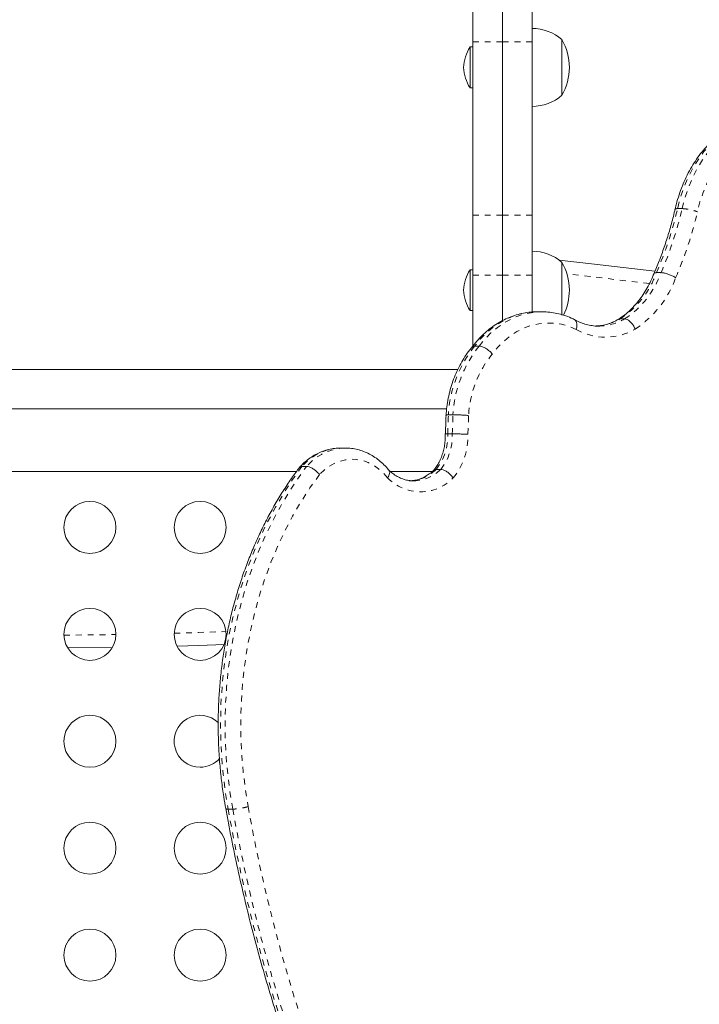
# Model space of a CAD drawing. Extents: x -61 to 289, y -9 to 550.
# Drawn here: x 128 to 140, y 236 to 253 of the extents above; entities that cross this region are included whole.
import ezdxf

# ---------------------------------------------------------------- set-up
doc = ezdxf.new("R2010")
doc.units = 0
doc.header["$LTSCALE"] = 0.125
doc.header["$MEASUREMENT"] = 0
doc.linetypes.add('PHANTOM', pattern=[0.5, 0.25, -0.05, 0.05, -0.05, 0.05, -0.05])
doc.layers.add('CONTOUR', color=7, linetype='CONTINUOUS')

msp = doc.modelspace()

# ---------------------------------------------------------------- linework, layer by layer
at = {"layer": 'CONTOUR', "linetype": 'Continuous', "lineweight": 15}
for p, q in [((136.10307, 255.30377), (136.10307, 252.14877)), ((136.60307, 255.30377), (136.60307, 252.14877)), ((137.10307, 255.30377), (137.10307, 252.14877)), ((136.10307, 252.14877), (136.10307, 249.23163)), ((136.60307, 252.14877), (136.60307, 249.23163)), ((137.10307, 252.14877), (137.10307, 249.23163)), ((137.60307, 252.18618), (137.60307, 251.24868)), ((136.10307, 252.06123), (136.0562, 252.06123)), ((136.0562, 252.06123), (136.0562, 251.37363)), ((136.0562, 251.37363), (136.10307, 251.37363)), ((136.10307, 249.23163), (136.10307, 248.21743)), ((136.60307, 249.23163), (136.60307, 248.21743)), ((137.10307, 249.23163), (137.10307, 248.21743)), ((136.10307, 248.31123), (136.0562, 248.31123)), ((136.0562, 248.31123), (136.0562, 247.62363)), ((137.60307, 248.43618), (137.60307, 247.54957)), ((136.10307, 247.02217), (136.10307, 248.21743)), ((136.60307, 248.21743), (136.60307, 247.45719)), ((137.10307, 248.21743), (137.10307, 247.59868)), ((139.27149, 248.26264), (139.19447, 248.26264)), ((136.0562, 247.62363), (136.10307, 247.62363)), ((137.26346, 247.6033), (137.18644, 247.6033)), ((138.54862, 247.47381), (138.58061, 247.48263)), ((138.65763, 247.48263), (138.58061, 247.48263)), ((136.21025, 247.02582), (136.13323, 247.02582)), ((135.84906, 246.62993), (121.44246, 246.62993)), ((135.66785, 245.96743), (121.74318, 245.96743)), ((135.76836, 245.87063), (135.69135, 245.87063)), ((135.75641, 245.54703), (135.6794, 245.54703)), ((133.87856, 245.3097), (133.8697, 245.30965)), ((133.95558, 245.3097), (133.87856, 245.3097)), ((133.3031, 244.99938), (133.22609, 244.99938)), ((124.00086, 244.91743), (133.13746, 244.91743)), ((134.71424, 244.91743), (135.42409, 244.91743)), ((135.56193, 244.95007), (135.48492, 244.95007)), ((129.28332, 241.94428), (130.03342, 241.95266))]:
    msp.add_line(p, q, dxfattribs=at)
at = {"layer": 'CONTOUR', "linetype": 'PHANTOM', "lineweight": 0}
for p, q in [((136.60307, 252.14877), (136.10307, 252.14877)), ((137.10307, 252.14877), (136.60307, 252.14877)), ((139.6271, 249.3404), (139.55009, 249.3404)), ((136.60307, 249.23163), (136.10307, 249.23163)), ((137.10307, 249.23163), (136.60307, 249.23163)), ((136.10307, 248.21743), (136.60307, 248.21743)), ((136.60307, 248.21743), (137.10307, 248.21743)), ((132.06028, 239.2315), (131.98327, 239.2315))]:
    msp.add_line(p, q, dxfattribs=at)
at = {"layer": 'CONTOUR', "linetype": 'PHANTOM', "lineweight": 0, "flags": 128}
for points in [[(140.47571, 250.73186), (140.3452, 250.64382), (140.22102, 250.54208), (140.10407, 250.42737), (139.99517, 250.30051), (139.89512, 250.16242), (139.80463, 250.01407), (139.72434, 249.85654), (139.65484, 249.69095), (139.59661, 249.51849), (139.55009, 249.3404)], [(139.6271, 249.3404), (139.67363, 249.51849), (139.73185, 249.69095), (139.80135, 249.85654), (139.88164, 250.01407), (139.97214, 250.16242), (140.07219, 250.30051), (140.18108, 250.42737), (140.29804, 250.54208), (140.42222, 250.64382), (140.55273, 250.73186)], [(140.73834, 250.56656), (140.61791, 250.48613), (140.5033, 250.39299), (140.39535, 250.28781), (140.29484, 250.17135), (140.2025, 250.04446), (140.119, 249.90805), (140.04494, 249.76312), (139.98085, 249.61072), (139.92722, 249.45195), (139.88441, 249.28796)], [(139.0755, 248.07891), (138.07601, 248.19825), (137.68734, 248.24134)], [(137.18644, 247.6033), (137.06061, 247.59634), (136.93011, 247.57424), (136.80173, 247.53717), (136.67653, 247.48543), (136.55556, 247.41946), (136.43981, 247.3398), (136.33024, 247.24712), (136.22777, 247.14217), (136.13323, 247.02582)], [(136.21025, 247.02582), (136.30478, 247.14217), (136.40726, 247.24712), (136.51682, 247.3398), (136.63257, 247.41946), (136.75354, 247.48543), (136.87874, 247.53717), (137.00712, 247.57424), (137.13763, 247.59634), (137.2643, 247.6033)], [(137.84313, 247.30693), (137.72132, 247.3575), (137.59619, 247.39258), (137.46893, 247.41184), (137.34081, 247.41509), (137.21305, 247.40229), (137.08691, 247.37357), (136.96361, 247.32922), (136.84436, 247.26966), (136.7303, 247.19547), (136.62256, 247.10737), (136.52218, 247.00623), (136.43014, 246.89302)], [(133.22609, 244.99938), (133.06882, 244.77994), (132.91986, 244.55134), (132.77955, 244.31409), (132.6482, 244.0687), (132.5261, 243.81573), (132.41352, 243.55575), (132.31072, 243.28931), (132.21791, 243.01703), (132.13531, 242.73949), (132.0631, 242.45733), (132.00144, 242.17116), (131.95046, 241.88162), (131.91029, 241.58935), (131.881, 241.295), (131.86267, 240.99923), (131.85533, 240.70269), (131.859, 240.40604), (131.87368, 240.10994), (131.89932, 239.81505), (131.93588, 239.52202), (131.98327, 239.2315)], [(132.06028, 239.2315), (132.01289, 239.52202), (131.97633, 239.81505), (131.95069, 240.10994), (131.93601, 240.40604), (131.93234, 240.70269), (131.93968, 240.99923), (131.95801, 241.295), (131.9873, 241.58935), (132.02748, 241.88162), (132.07845, 242.17116), (132.14011, 242.45733), (132.21233, 242.73949), (132.29493, 243.01703), (132.38773, 243.28931), (132.49054, 243.55575), (132.60312, 243.81573), (132.72522, 244.0687), (132.85656, 244.31409), (132.99687, 244.55134), (133.14583, 244.77994), (133.3031, 244.99938)], [(134.66877, 244.80799), (134.59625, 244.89), (134.5168, 244.96092), (134.43147, 245.0198), (134.34138, 245.06587), (134.24773, 245.09851), (134.15174, 245.11731), (134.05469, 245.122), (133.95786, 245.11253), (133.86252, 245.08902), (133.76994, 245.05179), (133.68133, 245.00132), (133.59786, 244.93828), (133.52064, 244.8635)], [(133.52064, 244.8635), (133.36111, 244.63974), (133.21047, 244.40625), (133.06911, 244.16361), (132.93736, 243.91239), (132.81554, 243.65322), (132.70395, 243.38672), (132.60287, 243.11356), (132.51253, 242.83439), (132.43317, 242.54989), (132.36497, 242.26077), (132.3081, 241.96772), (132.2627, 241.67147), (132.22888, 241.37272), (132.20672, 241.07223), (132.19629, 240.77071), (132.19759, 240.4689), (132.21063, 240.16755), (132.23538, 239.86738), (132.27178, 239.56913), (132.31973, 239.27352)], [(129.21856, 242.16039), (129.27912, 242.16077), (130.09334, 242.17016)], [(131.07431, 242.19208), (131.4828, 242.20463), (131.94632, 242.2213)]]:
    msp.add_lwpolyline(points, dxfattribs=at)
at = {"layer": 'CONTOUR', "linetype": 'Continuous', "lineweight": 15, "flags": 128}
for points in [[(139.16631, 248.28569), (138.10037, 248.41338), (137.55708, 248.47311)], [(139.16631, 248.28569), (138.10037, 248.41338), (137.55708, 248.47311)], [(131.12072, 241.97681), (131.48998, 241.98824), (131.91443, 242.00341)], [(131.12072, 241.97681), (131.48998, 241.98824), (131.91443, 242.00341)]]:
    msp.add_lwpolyline(points, dxfattribs=at)
at = {"layer": 'CONTOUR', "linetype": 'Continuous', "lineweight": 15}
for centre in [(129.65586, 243.97368), (131.51142, 243.97368), (129.65586, 242.17368), (131.51142, 242.17368), (129.65586, 240.37368), (129.65586, 238.57368), (131.51142, 238.57368), (129.65586, 236.77368), (131.51142, 236.77368)]:
    msp.add_circle(centre, 0.4375, dxfattribs=at)
for centre, radius, start, end in [((137.10111, 251.60803), 0.76565, 49.034755, 89.853154), ((136.78667, 251.71743), 0.94141, 0, 29.862834), ((136.64599, 251.6842), 0.7, 147.410494, 177.278939), ((136.64599, 251.75066), 0.7, 182.721061, 212.589506), ((136.78667, 251.71743), 0.94141, 330.137166, 0), ((137.10111, 251.82683), 0.76565, 270.146846, 310.965245), ((137.10111, 247.85803), 0.76565, 49.034755, 89.853154), ((136.64599, 247.9342), 0.7, 147.410494, 177.278939), ((136.78667, 247.96743), 0.94141, 0, 29.862834), ((136.64599, 248.00066), 0.7, 182.721061, 212.589506), ((136.78667, 247.96743), 0.94141, 333.44732, 0), ((131.51142, 240.37368), 0.4375, 44.897416, 270), ((131.51142, 240.37368), 0.4375, 270, 318.991002)]:
    msp.add_arc(centre, radius, start, end, dxfattribs=at)
at = {"layer": 'CONTOUR', "linetype": 'PHANTOM', "lineweight": 0}
for centre, radius, start, end in [((133.37731, 250.7796), 6.33833, 336.602951, 346.875815), ((133.45433, 250.7796), 6.33833, 336.602951, 346.875815), ((133.49774, 250.77602), 6.55774, 336.645339, 346.884403), ((137.73203, 248.78201), 1.55193, 303.147185, 340.448049), ((137.80904, 248.78201), 1.55193, 303.147185, 340.448049), ((137.8962, 248.7567), 1.72268, 303.051122, 340.313821), ((138.13581, 248.2474), 0.88471, 272.703633, 300.182809), ((138.21471, 248.24213), 0.87921, 270.007183, 300.249368), ((138.3344, 248.1631), 0.9871, 240.152486, 300.52247), ((137.70316, 245.76318), 2.01468, 141.19146, 176.942967), ((137.78017, 245.76318), 2.01468, 141.19146, 176.942967), ((137.83024, 245.75911), 1.80168, 140.996824, 176.824563), ((115.17606, 246.46613), 20.52393, 357.433342, 358.337338), ((115.25308, 246.46613), 20.52393, 357.433342, 358.337338), ((115.27839, 246.46612), 20.76182, 357.45672, 358.324061), ((134.7936, 245.50546), 0.88678, 321.222599, 2.68714), ((134.87061, 245.50546), 0.88678, 321.222599, 2.68714), ((134.92364, 245.5012), 1.09699, 320.658306, 2.279539), ((133.90274, 244.41843), 0.89184, 92.123334, 139.351508), ((133.97206, 244.43416), 0.87578, 91.340713, 139.804101), ((135.01833, 245.42016), 0.66233, 270.923219, 314.785325), ((135.09327, 245.4249), 0.66716, 271.337916, 314.625302), ((135.22147, 245.34161), 0.76827, 223.994116, 315.776142), ((158.63777, 243.98577), 27.07519, 190.113302, 200.894594), ((158.74226, 243.99339), 27.10357, 190.118965, 200.888931), ((158.75523, 243.98843), 26.85266, 190.112663, 200.892376)]:
    msp.add_arc(centre, radius, start, end, dxfattribs=at)
at = {"layer": 'CONTOUR', "linetype": 'Continuous', "lineweight": 15}
for points, knots in [([(140.4426, 250.7229), (140.42539, 250.71234), (140.36804, 250.67715), (140.27422, 250.60898), (140.16345, 250.51518), (140.05878, 250.41105), (139.96066, 250.29744), (139.86969, 250.17492), (139.78639, 250.04421), (139.71125, 249.90606), (139.64465, 249.76127), (139.58717, 249.61062), (139.54067, 249.46273), (139.51731, 249.36385), (139.50654, 249.31825)], [0, 0, 0, 0, 0.037657493, 0.125511784, 0.213531696, 0.301793663, 0.390269372, 0.47892498, 0.567725208, 0.656636672, 0.745630079, 0.834681374, 0.923772047, 1, 1, 1, 1]), ([(139.51091, 249.33752), (139.50055, 249.2943), (139.47034, 249.16823), (139.41327, 248.9622), (139.33681, 248.72134), (139.25283, 248.48965), (139.1882, 248.33067), (139.15311, 248.24978), (139.14913, 248.24062)], [0, 0, 0, 0, 0.11366817, 0.33151843, 0.54937116, 0.76721956, 0.97365731, 1, 1, 1, 1]), ([(139.15455, 248.25392), (139.14604, 248.2321), (139.12092, 248.16768), (139.07303, 248.06507), (139.00859, 247.94918), (138.9369, 247.84109), (138.85866, 247.74147), (138.77445, 247.65095), (138.68484, 247.57029), (138.60614, 247.51099), (138.55711, 247.4802), (138.54054, 247.46979)], [0, 0, 0, 0, 0.06364711, 0.18795744, 0.31226481, 0.43661804, 0.56107584, 0.68571835, 0.81064871, 0.93599173, 1, 1, 1, 1]), ([(139.15335, 248.24632), (139.15566, 248.2507), (139.16079, 248.26045), (139.18252, 248.26186), (139.19447, 248.26264)], [0, 0, 0, 0, 0.4499892, 1, 1, 1, 1]), ([(139.27149, 248.26264), (139.28592, 248.26169), (139.3148, 248.25979), (139.37197, 248.24493), (139.43154, 248.22306), (139.48101, 248.19916), (139.50791, 248.18313), (139.51762, 248.17676), (139.51819, 248.17639)], [0, 0, 0, 0, 0.21459261, 0.42918397, 0.64381112, 0.85850941, 0.9916854, 1, 1, 1, 1]), ([(137.19511, 247.60312), (137.1552, 247.60232), (137.07439, 247.60072), (136.95347, 247.58268), (136.83325, 247.55319), (136.7155, 247.5114), (136.60096, 247.4579), (136.49037, 247.39292), (136.38445, 247.31687), (136.28387, 247.23026), (136.18953, 247.13346), (136.12614, 247.05747), (136.09419, 247.01426), (136.08977, 247.00828)], [0, 0, 0, 0, 0.09539814, 0.19317877, 0.29100806, 0.38900638, 0.48727307, 0.58587768, 0.6848561, 0.78421165, 0.88392047, 0.98393963, 1, 1, 1, 1]), ([(137.82339, 247.46876), (137.80186, 247.4791), (137.74209, 247.50779), (137.64111, 247.5454), (137.5205, 247.57818), (137.39825, 247.59704), (137.31251, 247.60495), (137.26794, 247.60296), (137.26431, 247.60279)], [0, 0, 0, 0, 0.12156088, 0.33745567, 0.552717, 0.76719666, 0.98107747, 1, 1, 1, 1]), ([(138.21516, 247.36326), (138.21327, 247.36315), (138.17879, 247.36128), (138.11166, 247.36915), (138.0147, 247.38782), (137.92153, 247.41952), (137.85421, 247.4509), (137.81875, 247.47083), (137.81159, 247.47485)], [0, 0, 0, 0, 0.01382907, 0.25134381, 0.4888445, 0.72512168, 0.94447982, 1, 1, 1, 1]), ([(137.8126, 247.47231), (137.8148, 247.47179), (137.82891, 247.46846), (137.84553, 247.44383), (137.85802, 247.40094), (137.85537, 247.35264), (137.84748, 247.32047), (137.84337, 247.30768), (137.84313, 247.30693)], [0, 0, 0, 0, 0.04822422, 0.308278888, 0.568371967, 0.828544546, 0.989996184, 1, 1, 1, 1]), ([(138.55443, 247.47805), (138.53991, 247.46991), (138.49563, 247.4451), (138.41944, 247.41178), (138.32544, 247.38329), (138.24477, 247.36746), (138.19551, 247.36587), (138.17841, 247.36532)], [0, 0, 0, 0, 0.12052457, 0.36739658, 0.61579402, 0.86660485, 1, 1, 1, 1]), ([(138.65763, 247.48263), (138.67131, 247.48075), (138.69867, 247.477), (138.74403, 247.44772), (138.7862, 247.40462), (138.81646, 247.35784), (138.83068, 247.32633), (138.83534, 247.31381), (138.83573, 247.31278)], [0, 0, 0, 0, 0.21465486, 0.42930935, 0.64397423, 0.85865892, 0.98831687, 1, 1, 1, 1]), ([(136.09909, 247.01958), (136.08311, 247.00033), (136.03808, 246.94608), (135.96984, 246.85001), (135.89719, 246.72962), (135.83304, 246.60203), (135.77772, 246.46827), (135.73162, 246.32925), (135.69504, 246.18595), (135.66879, 246.04191), (135.65604, 245.93251), (135.65181, 245.87237), (135.6509, 245.85948)], [0, 0, 0, 0, 0.06258894, 0.17639037, 0.29032945, 0.40445258, 0.51870671, 0.63305005, 0.74745228, 0.8618936, 0.97041317, 1, 1, 1, 1]), ([(136.09313, 247.00846), (136.09535, 247.01209), (136.10241, 247.02366), (136.12069, 247.02494), (136.13323, 247.02582)], [0, 0, 0, 0, 0.31404807, 1, 1, 1, 1]), ([(136.21025, 247.02582), (136.22438, 247.02436), (136.25266, 247.02142), (136.30521, 246.99855), (136.35796, 246.96487), (136.4001, 246.92799), (136.42202, 246.90331), (136.42975, 246.89351), (136.43014, 246.89302)], [0, 0, 0, 0, 0.21454667, 0.42909184, 0.64368073, 0.85836962, 0.99295751, 1, 1, 1, 1]), ([(135.65157, 245.87111), (135.64908, 245.79273), (135.6456, 245.68327), (135.64081, 245.57389), (135.63945, 245.54283)], [0, 0, 0, 0, 0.71605145, 1, 1, 1, 1]), ([(135.65182, 245.86815), (135.65344, 245.86886), (135.65673, 245.87029), (135.67968, 245.87051), (135.69135, 245.87063)], [0, 0, 0, 0, 0.49167631, 1, 1, 1, 1]), ([(135.76836, 245.87063), (135.78298, 245.8705), (135.81221, 245.87024), (135.87219, 245.86825), (135.93588, 245.86529), (135.98987, 245.86203), (136.0198, 245.85984), (136.0307, 245.85896), (136.03133, 245.85891)], [0, 0, 0, 0, 0.21459811, 0.42919522, 0.64382153, 0.85851157, 0.99189905, 1, 1, 1, 1]), ([(135.63943, 245.55281), (135.63975, 245.53661), (135.64073, 245.48805), (135.63559, 245.40716), (135.62086, 245.31201), (135.5973, 245.22031), (135.5656, 245.1335), (135.52628, 245.05318), (135.48273, 244.98321), (135.45045, 244.94406), (135.43552, 244.92596)], [0, 0, 0, 0, 0.06816147, 0.20426261, 0.34032235, 0.47623334, 0.61199594, 0.74765763, 0.88331081, 1, 1, 1, 1]), ([(135.63995, 245.54664), (135.64155, 245.54675), (135.64481, 245.54698), (135.66774, 245.54702), (135.6794, 245.54703)], [0, 0, 0, 0, 0.49168434, 1, 1, 1, 1]), ([(135.75641, 245.54703), (135.77102, 245.54701), (135.80025, 245.54697), (135.86025, 245.54666), (135.924, 245.54614), (135.9783, 245.54551), (136.00831, 245.54504), (136.01927, 245.54485), (136.01976, 245.54484)], [0, 0, 0, 0, 0.214403617, 0.428803128, 0.643319779, 0.858059729, 0.993641046, 1, 1, 1, 1]), ([(133.86892, 245.30817), (133.85555, 245.30839), (133.80784, 245.3092), (133.72615, 245.29761), (133.62525, 245.27377), (133.52704, 245.23716), (133.43232, 245.18918), (133.34211, 245.12975), (133.25582, 245.05962), (133.20367, 245.00425), (133.17716, 244.9761)], [0, 0, 0, 0, 0.05206619, 0.18579284, 0.31948502, 0.45345747, 0.58797768, 0.72323244, 0.85931205, 1, 1, 1, 1]), ([(134.69358, 244.93213), (134.68442, 244.94351), (134.651, 244.98504), (134.58766, 245.05001), (134.50187, 245.12274), (134.41022, 245.18428), (134.31407, 245.23417), (134.21445, 245.27208), (134.11248, 245.29695), (134.02432, 245.30936), (133.97049, 245.30847), (133.95122, 245.30815)], [0, 0, 0, 0, 0.04835568, 0.17636276, 0.30407163, 0.43110671, 0.55733245, 0.68268161, 0.80717966, 0.93095281, 1, 1, 1, 1]), ([(133.18444, 244.98004), (133.18704, 244.98439), (133.19453, 244.99691), (133.21362, 244.99841), (133.22609, 244.99938)], [0, 0, 0, 0, 0.34679939, 1, 1, 1, 1]), ([(133.3031, 244.99938), (133.31721, 244.99789), (133.34542, 244.99489), (133.39756, 244.97154), (133.44971, 244.93713), (133.4913, 244.8993), (133.51276, 244.87399), (133.52033, 244.86391), (133.52064, 244.8635)], [0, 0, 0, 0, 0.21438479, 0.42876627, 0.64324465, 0.85794214, 0.99417823, 1, 1, 1, 1]), ([(133.18256, 244.98145), (133.16248, 244.95462), (133.09151, 244.85977), (132.97502, 244.6907), (132.8361, 244.47165), (132.70525, 244.24484), (132.5825, 244.01097), (132.46817, 243.77045), (132.36244, 243.52376), (132.26555, 243.2714), (132.17766, 243.01387), (132.09896, 242.75168), (132.0296, 242.48535), (131.96971, 242.2154), (131.9194, 241.94238), (131.87878, 241.66681), (131.84791, 241.38925), (131.82687, 241.11023), (131.81569, 240.83031), (131.81438, 240.55003), (131.82298, 240.26996), (131.84138, 239.99062), (131.86986, 239.71265), (131.9037, 239.46226), (131.93153, 239.30566), (131.94316, 239.24023)], [0, 0, 0, 0, 0.017823704, 0.063006602, 0.108197418, 0.153398239, 0.198607165, 0.24382253, 0.289042898, 0.334267066, 0.379494042, 0.424723036, 0.469953439, 0.51518478, 0.560416701, 0.605649053, 0.650881786, 0.696114923, 0.741348548, 0.786582784, 0.831817781, 0.877053647, 0.922290527, 0.967528548, 1, 1, 1, 1]), ([(134.69183, 244.9307), (134.69533, 244.92711), (134.70573, 244.91644), (134.7051, 244.88431), (134.69198, 244.84535), (134.67625, 244.81887), (134.66903, 244.80836), (134.66877, 244.80799)], [0, 0, 0, 0, 0.160085674, 0.474869586, 0.790309508, 0.992516628, 1, 1, 1, 1]), ([(135.10848, 244.75897), (135.08742, 244.75918), (135.03931, 244.75965), (134.96471, 244.77508), (134.88573, 244.80248), (134.8097, 244.84237), (134.74417, 244.88731), (134.70589, 244.92275), (134.69021, 244.93725)], [0, 0, 0, 0, 0.14493321, 0.33103613, 0.51553454, 0.69725655, 0.87603369, 1, 1, 1, 1]), ([(135.4448, 244.93675), (135.43712, 244.92951), (135.40765, 244.90172), (135.35336, 244.86049), (135.28112, 244.81758), (135.20585, 244.78612), (135.13467, 244.76616), (135.08857, 244.76222), (135.06854, 244.76051)], [0, 0, 0, 0, 0.06759225, 0.25953955, 0.45269885, 0.64839603, 0.84728991, 1, 1, 1, 1]), ([(135.44655, 244.93501), (135.44822, 244.9375), (135.45552, 244.94838), (135.47211, 244.94933), (135.48492, 244.95007)], [0, 0, 0, 0, 0.2286197, 1, 1, 1, 1]), ([(135.56193, 244.95007), (135.57595, 244.94848), (135.60399, 244.9453), (135.65482, 244.92047), (135.70508, 244.88392), (135.74459, 244.84378), (135.76469, 244.81693), (135.77172, 244.80624), (135.77203, 244.80577)], [0, 0, 0, 0, 0.21434733, 0.42868921, 0.64318545, 0.85795697, 0.99374737, 1, 1, 1, 1]), ([(131.94283, 239.24014), (131.95756, 239.15914), (132.00372, 238.90518), (132.0885, 238.48039), (132.20043, 237.96709), (132.32195, 237.45728), (132.45281, 236.95119), (132.59298, 236.44911), (132.74237, 235.95132), (132.90088, 235.45805), (133.06858, 234.96969), (133.2035, 234.59939), (133.28268, 234.39209), (133.30083, 234.34458)], [0, 0, 0, 0, 0.04795077, 0.15034851, 0.25274847, 0.3551487, 0.45754919, 0.55994988, 0.66235074, 0.76475168, 0.86715264, 0.96955351, 1, 1, 1, 1])]:
    msp.add_open_spline(points, degree=3, knots=knots, dxfattribs=at)
at = {"layer": 'CONTOUR', "linetype": 'PHANTOM', "lineweight": 0}
for points, knots in [([(139.51, 249.3297), (139.51189, 249.33268), (139.51585, 249.33895), (139.53831, 249.3399), (139.55009, 249.3404)], [0, 0, 0, 0, 0.47555286, 1, 1, 1, 1]), ([(139.6271, 249.3404), (139.64166, 249.33982), (139.67077, 249.33866), (139.72979, 249.32961), (139.79206, 249.31631), (139.84364, 249.302), (139.87262, 249.29229), (139.88314, 249.28842), (139.88441, 249.28796)], [0, 0, 0, 0, 0.21466966, 0.42933927, 0.64401045, 0.858685, 0.98293074, 1, 1, 1, 1]), ([(131.94332, 239.24026), (131.94512, 239.23779), (131.94884, 239.23268), (131.97154, 239.2319), (131.98327, 239.2315)], [0, 0, 0, 0, 0.48322289, 1, 1, 1, 1]), ([(132.31973, 239.27352), (132.31737, 239.27284), (132.30663, 239.26974), (132.27706, 239.26198), (132.22623, 239.2508), (132.16342, 239.24013), (132.10403, 239.23289), (132.07486, 239.23196), (132.06028, 239.2315)], [0, 0, 0, 0, 0.03116292, 0.14135328, 0.35601526, 0.57067694, 0.78533847, 1, 1, 1, 1])]:
    msp.add_open_spline(points, degree=3, knots=knots, dxfattribs=at)

doc.saveas('drawing.dxf')
